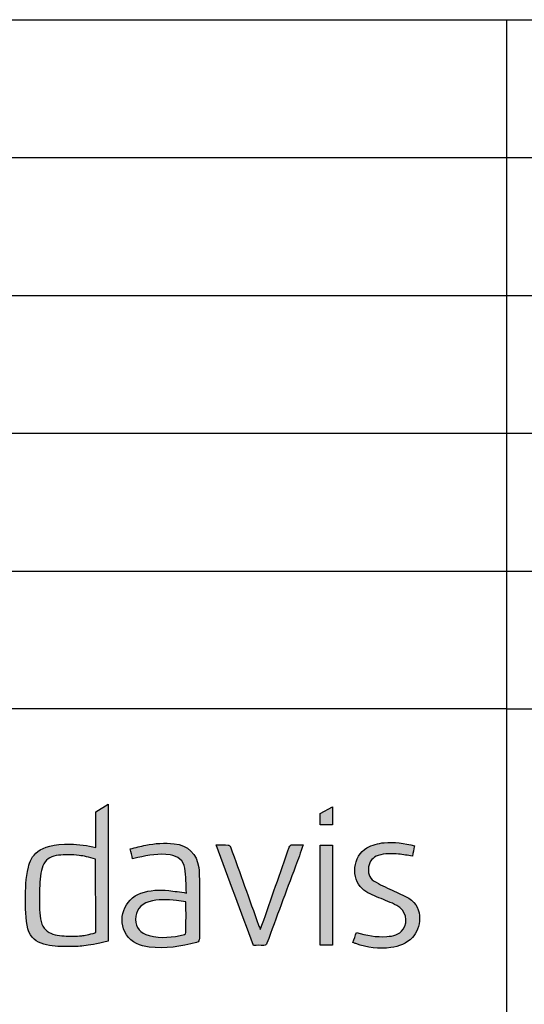
# Model space of a CAD drawing. Units: inches. Extents: x 0.1 to 10.9, y 0.2 to 8.4.
# Drawn here: x 7.9 to 8.4, y 1.1 to 2.1 of the extents above; entities that cross this region are included whole.
import ezdxf

# ---------------------------------------------------------------- set-up
doc = ezdxf.new("R2010")
doc.units = ezdxf.units.IN
doc.header["$MEASUREMENT"] = 0
doc.layers.add('LAYER_1', color=179, linetype='Continuous')

# ---------------------------------------------------------------- blocks, each defined once
blk = doc.blocks.new('Babcock Davis Logo')
at = {"layer": 'LAYER_1', "true_color": 0xf7941e}
h = blk.add_hatch(color=30, dxfattribs=at)
edge = h.paths.add_edge_path(flags=0)
edge.add_spline(control_points=[(3.5455, 0.4803), (3.5727, 0.4803), (3.6053, 0.475), (3.6319, 0.469)], knot_values=[0, 0, 0, 0, 1, 1, 1, 1], weights=[1, 1, 1, 1], degree=3, periodic=0)
edge.add_line((3.6319, 0.469), (3.6319, 0.59))
edge.add_line((3.6319, 0.59), (3.6737, 0.6152))
edge.add_line((3.6737, 0.6152), (3.6737, 0.1514))
edge.add_spline(control_points=[(3.6737, 0.1514), (3.6325, 0.1421), (3.5873, 0.1334), (3.5455, 0.1334), (3.4631, 0.1334), (3.394, 0.1673), (3.394, 0.2949), (3.394, 0.3992), (3.4319, 0.4803), (3.5455, 0.4803)], knot_values=[0, 0, 0, 0, 1, 2, 3, 4, 5, 6, 7, 7, 7, 7], weights=[1, 1, 1, 1, 1, 1, 1, 1, 1, 1], degree=3, periodic=0)
edge = h.paths.add_edge_path(flags=0)
edge.add_line((3.6319, 0.1806), (3.6305, 0.4291))
edge.add_spline(control_points=[(3.6305, 0.4291), (3.6093, 0.4364), (3.5707, 0.4437), (3.5441, 0.4437), (3.4678, 0.4437), (3.4412, 0.3873), (3.4412, 0.2956), (3.4412, 0.1979), (3.491, 0.1687), (3.5588, 0.1687), (3.582, 0.1687), (3.6073, 0.1733), (3.6319, 0.1806)], knot_values=[0, 0, 0, 0, 1, 2, 3, 4, 5, 6, 7, 8, 9, 10, 10, 10, 10], weights=[1, 1, 1, 1, 1, 1, 1, 1, 1, 1, 1, 1, 1], degree=3, periodic=0)
for points in [[(4.433, 0.606), (4.433, 0.5455), (4.3917, 0.5455), (4.3917, 0.5843)], [(4.3915, 0.138), (4.3915, 0.4771), (4.4331, 0.4771), (4.4331, 0.138)]]:
    blk.add_hatch(color=30, dxfattribs=at).paths.add_polyline_path(points, flags=0)
h = blk.add_hatch(color=30, dxfattribs=at)
edge = h.paths.add_edge_path(flags=0)
edge.add_spline(control_points=[(3.7847, 0.3143), (3.8153, 0.325), (3.8469, 0.3261), (3.8787, 0.323)], knot_values=[0.194444, 0.194444, 0.194444, 0.194444, 0.208333, 0.208333, 0.208333, 0.208333], weights=[1, 1, 1, 1], degree=3, periodic=0)
edge.add_spline(control_points=[(3.8787, 0.323), (3.8979, 0.3211), (3.9171, 0.3178), (3.9387, 0.3147)], knot_values=[0.208333, 0.208333, 0.208333, 0.208333, 0.222222, 0.222222, 0.222222, 0.222222], weights=[1, 1, 1, 1], degree=3, periodic=0)
edge.add_spline(control_points=[(3.9387, 0.3147), (3.9372, 0.3431), (3.9376, 0.3713), (3.9336, 0.3989)], knot_values=[0, 0, 0, 0, 0.013889, 0.013889, 0.013889, 0.013889], weights=[1, 1, 1, 1], degree=3, periodic=0)
edge.add_spline(control_points=[(3.9336, 0.3989), (3.9297, 0.4248), (3.9097, 0.4398), (3.8833, 0.4437)], knot_values=[0.013889, 0.013889, 0.013889, 0.013889, 0.027778, 0.027778, 0.027778, 0.027778], weights=[1, 1, 1, 1], degree=3, periodic=0)
edge.add_spline(control_points=[(3.8833, 0.4437), (3.8462, 0.4492), (3.8102, 0.4426), (3.7743, 0.4347)], knot_values=[0.027778, 0.027778, 0.027778, 0.027778, 0.041667, 0.041667, 0.041667, 0.041667], weights=[1, 1, 1, 1], degree=3, periodic=0)
edge.add_spline(control_points=[(3.7743, 0.4347), (3.7685, 0.4334), (3.7628, 0.432), (3.7566, 0.4306)], knot_values=[0.041667, 0.041667, 0.041667, 0.041667, 0.055556, 0.055556, 0.055556, 0.055556], weights=[1, 1, 1, 1], degree=3, periodic=0)
edge.add_spline(control_points=[(3.7566, 0.4306), (3.754, 0.4414), (3.7514, 0.4519), (3.7484, 0.4643)], knot_values=[0.055556, 0.055556, 0.055556, 0.055556, 0.069444, 0.069444, 0.069444, 0.069444], weights=[1, 1, 1, 1], degree=3, periodic=0)
edge.add_spline(control_points=[(3.7484, 0.4643), (3.7663, 0.4685), (3.7834, 0.473), (3.8008, 0.4764)], knot_values=[0.069444, 0.069444, 0.069444, 0.069444, 0.083333, 0.083333, 0.083333, 0.083333], weights=[1, 1, 1, 1], degree=3, periodic=0)
edge.add_spline(control_points=[(3.8008, 0.4764), (3.8327, 0.4825), (3.8648, 0.4856), (3.8975, 0.4816)], knot_values=[0.083333, 0.083333, 0.083333, 0.083333, 0.097222, 0.097222, 0.097222, 0.097222], weights=[1, 1, 1, 1], degree=3, periodic=0)
edge.add_spline(control_points=[(3.8975, 0.4816), (3.944, 0.476), (3.974, 0.4478), (3.9803, 0.401)], knot_values=[0.097222, 0.097222, 0.097222, 0.097222, 0.111111, 0.111111, 0.111111, 0.111111], weights=[1, 1, 1, 1], degree=3, periodic=0)
edge.add_spline(control_points=[(3.9803, 0.401), (3.982, 0.3879), (3.9826, 0.3746), (3.9826, 0.3614)], knot_values=[0.111111, 0.111111, 0.111111, 0.111111, 0.125, 0.125, 0.125, 0.125], weights=[1, 1, 1, 1], degree=3, periodic=0)
edge.add_spline(control_points=[(3.9826, 0.3614), (3.9828, 0.2948), (3.9826, 0.2282), (3.9829, 0.1616)], knot_values=[0.125, 0.125, 0.125, 0.125, 0.138889, 0.138889, 0.138889, 0.138889], weights=[1, 1, 1, 1], degree=3, periodic=0)
edge.add_spline(control_points=[(3.9829, 0.1616), (3.9829, 0.1538), (3.9811, 0.1497), (3.9732, 0.1476)], knot_values=[0.138889, 0.138889, 0.138889, 0.138889, 0.152778, 0.152778, 0.152778, 0.152778], weights=[1, 1, 1, 1], degree=3, periodic=0)
edge.add_spline(control_points=[(3.9732, 0.1476), (3.9205, 0.1337), (3.8671, 0.1248), (3.8125, 0.1317)], knot_values=[0.152778, 0.152778, 0.152778, 0.152778, 0.166667, 0.166667, 0.166667, 0.166667], weights=[1, 1, 1, 1], degree=3, periodic=0)
edge.add_spline(control_points=[(3.8125, 0.1317), (3.7819, 0.1356), (3.7538, 0.146), (3.7357, 0.1734)], knot_values=[0.166667, 0.166667, 0.166667, 0.166667, 0.180556, 0.180556, 0.180556, 0.180556], weights=[1, 1, 1, 1], degree=3, periodic=0)
edge.add_spline(control_points=[(3.7357, 0.1734), (3.7027, 0.2233), (3.7275, 0.2944), (3.7847, 0.3143)], knot_values=[0.180556, 0.180556, 0.180556, 0.180556, 0.194444, 0.194444, 0.194444, 0.194444], weights=[1, 1, 1, 1], degree=3, periodic=0)
edge = h.paths.add_edge_path(flags=0)
edge.add_spline(control_points=[(3.8125, 0.1707), (3.8526, 0.1599), (3.8925, 0.1646), (3.932, 0.174)], knot_values=[0.055556, 0.055556, 0.055556, 0.055556, 0.069444, 0.069444, 0.069444, 0.069444], weights=[1, 1, 1, 1], degree=3, periodic=0)
edge.add_spline(control_points=[(3.932, 0.174), (3.9342, 0.1745), (3.9371, 0.1784), (3.9371, 0.1808)], knot_values=[0.069444, 0.069444, 0.069444, 0.069444, 0.083333, 0.083333, 0.083333, 0.083333], weights=[1, 1, 1, 1], degree=3, periodic=0)
edge.add_spline(control_points=[(3.9371, 0.1808), (3.9375, 0.2149), (3.9373, 0.249), (3.9373, 0.2847)], knot_values=[0.083333, 0.083333, 0.083333, 0.083333, 0.097222, 0.097222, 0.097222, 0.097222], weights=[1, 1, 1, 1], degree=3, periodic=0)
edge.add_spline(control_points=[(3.9373, 0.2847), (3.926, 0.2864), (3.9156, 0.2884), (3.9052, 0.2894)], knot_values=[0, 0, 0, 0, 0.013889, 0.013889, 0.013889, 0.013889], weights=[1, 1, 1, 1], degree=3, periodic=0)
edge.add_spline(control_points=[(3.9052, 0.2894), (3.8738, 0.2926), (3.8426, 0.2947), (3.8118, 0.285)], knot_values=[0.013889, 0.013889, 0.013889, 0.013889, 0.027778, 0.027778, 0.027778, 0.027778], weights=[1, 1, 1, 1], degree=3, periodic=0)
edge.add_spline(control_points=[(3.8118, 0.285), (3.7823, 0.2756), (3.7664, 0.2549), (3.7667, 0.225)], knot_values=[0.027778, 0.027778, 0.027778, 0.027778, 0.041667, 0.041667, 0.041667, 0.041667], weights=[1, 1, 1, 1], degree=3, periodic=0)
edge.add_spline(control_points=[(3.7667, 0.225), (3.767, 0.197), (3.7817, 0.179), (3.8125, 0.1707)], knot_values=[0.041667, 0.041667, 0.041667, 0.041667, 0.055556, 0.055556, 0.055556, 0.055556], weights=[1, 1, 1, 1], degree=3, periodic=0)
h = blk.add_hatch(color=30, dxfattribs=at)
edge = h.paths.add_edge_path(flags=0)
edge.add_spline(control_points=[(4.2011, 0.1373), (4.1895, 0.1378), (4.1779, 0.1374), (4.166, 0.1374)], knot_values=[0.152778, 0.152778, 0.152778, 0.152778, 0.166667, 0.166667, 0.166667, 0.166667], weights=[1, 1, 1, 1], degree=3, periodic=0)
edge.add_spline(control_points=[(4.166, 0.1374), (4.1239, 0.2504), (4.0819, 0.363), (4.0393, 0.4775)], knot_values=[0.166667, 0.166667, 0.166667, 0.166667, 0.180556, 0.180556, 0.180556, 0.180556], weights=[1, 1, 1, 1], degree=3, periodic=0)
edge.add_spline(control_points=[(4.0393, 0.4775), (4.0541, 0.4775), (4.0674, 0.4778), (4.0805, 0.4771)], knot_values=[0, 0, 0, 0, 0.013889, 0.013889, 0.013889, 0.013889], weights=[1, 1, 1, 1], degree=3, periodic=0)
edge.add_spline(control_points=[(4.0805, 0.4771), (4.0832, 0.477), (4.0871, 0.4734), (4.0881, 0.4706)], knot_values=[0.013889, 0.013889, 0.013889, 0.013889, 0.027778, 0.027778, 0.027778, 0.027778], weights=[1, 1, 1, 1], degree=3, periodic=0)
edge.add_spline(control_points=[(4.0881, 0.4706), (4.1201, 0.3822), (4.1517, 0.2938), (4.1834, 0.2054)], knot_values=[0.027778, 0.027778, 0.027778, 0.027778, 0.041667, 0.041667, 0.041667, 0.041667], weights=[1, 1, 1, 1], degree=3, periodic=0)
edge.add_spline(control_points=[(4.1834, 0.2054), (4.1849, 0.2014), (4.1865, 0.1974), (4.1889, 0.1913)], knot_values=[0.041667, 0.041667, 0.041667, 0.041667, 0.055556, 0.055556, 0.055556, 0.055556], weights=[1, 1, 1, 1], degree=3, periodic=0)
edge.add_spline(control_points=[(4.1889, 0.1913), (4.1913, 0.1974), (4.1932, 0.2017), (4.1947, 0.2061)], knot_values=[0.055556, 0.055556, 0.055556, 0.055556, 0.069444, 0.069444, 0.069444, 0.069444], weights=[1, 1, 1, 1], degree=3, periodic=0)
edge.add_spline(control_points=[(4.1947, 0.2061), (4.2256, 0.2941), (4.2564, 0.3822), (4.287, 0.4703)], knot_values=[0.069444, 0.069444, 0.069444, 0.069444, 0.083333, 0.083333, 0.083333, 0.083333], weights=[1, 1, 1, 1], degree=3, periodic=0)
edge.add_spline(control_points=[(4.287, 0.4703), (4.289, 0.4759), (4.2918, 0.4778), (4.2977, 0.4776)], knot_values=[0.083333, 0.083333, 0.083333, 0.083333, 0.097222, 0.097222, 0.097222, 0.097222], weights=[1, 1, 1, 1], degree=3, periodic=0)
edge.add_spline(control_points=[(4.2977, 0.4776), (4.3096, 0.4771), (4.3215, 0.4775), (4.3344, 0.4775)], knot_values=[0.097222, 0.097222, 0.097222, 0.097222, 0.111111, 0.111111, 0.111111, 0.111111], weights=[1, 1, 1, 1], degree=3, periodic=0)
edge.add_spline(control_points=[(4.3344, 0.4775), (4.3255, 0.4529), (4.3169, 0.429), (4.3081, 0.4053)], knot_values=[0.111111, 0.111111, 0.111111, 0.111111, 0.125, 0.125, 0.125, 0.125], weights=[1, 1, 1, 1], degree=3, periodic=0)
edge.add_spline(control_points=[(4.3081, 0.4053), (4.2759, 0.3185), (4.2435, 0.2317), (4.2114, 0.1449)], knot_values=[0.125, 0.125, 0.125, 0.125, 0.138889, 0.138889, 0.138889, 0.138889], weights=[1, 1, 1, 1], degree=3, periodic=0)
edge.add_spline(control_points=[(4.2114, 0.1449), (4.2094, 0.1393), (4.2072, 0.137), (4.2011, 0.1373)], knot_values=[0.138889, 0.138889, 0.138889, 0.138889, 0.152778, 0.152778, 0.152778, 0.152778], weights=[1, 1, 1, 1], degree=3, periodic=0)
h = blk.add_hatch(color=30, dxfattribs=at)
edge = h.paths.add_edge_path(flags=0)
edge.add_spline(control_points=[(4.5498, 0.4675), (4.5681, 0.4778), (4.5876, 0.483), (4.6081, 0.485)], knot_values=[0.25, 0.25, 0.25, 0.25, 0.263889, 0.263889, 0.263889, 0.263889], weights=[1, 1, 1, 1], degree=3, periodic=0)
edge.add_spline(control_points=[(4.6081, 0.485), (4.6417, 0.4882), (4.677, 0.4843), (4.7113, 0.4741)], knot_values=[0.263889, 0.263889, 0.263889, 0.263889, 0.277778, 0.277778, 0.277778, 0.277778], weights=[1, 1, 1, 1], degree=3, periodic=0)
edge.add_spline(control_points=[(4.7113, 0.4741), (4.7089, 0.4625), (4.7065, 0.4512), (4.7041, 0.4399)], knot_values=[0, 0, 0, 0, 0.013889, 0.013889, 0.013889, 0.013889], weights=[1, 1, 1, 1], degree=3, periodic=0)
edge.add_spline(control_points=[(4.7041, 0.4399), (4.6879, 0.4421), (4.6727, 0.4449), (4.6573, 0.4463)], knot_values=[0.013889, 0.013889, 0.013889, 0.013889, 0.027778, 0.027778, 0.027778, 0.027778], weights=[1, 1, 1, 1], degree=3, periodic=0)
edge.add_spline(control_points=[(4.6573, 0.4463), (4.6343, 0.4485), (4.6112, 0.4494), (4.5886, 0.4419)], knot_values=[0.027778, 0.027778, 0.027778, 0.027778, 0.041667, 0.041667, 0.041667, 0.041667], weights=[1, 1, 1, 1], degree=3, periodic=0)
edge.add_spline(control_points=[(4.5886, 0.4419), (4.5698, 0.4356), (4.5588, 0.4229), (4.5558, 0.4036), (4.5528, 0.3842), (4.5573, 0.3659), (4.5741, 0.3553)], knot_values=[0.041667, 0.041667, 0.041667, 0.041667, 0.055556, 0.055556, 0.055556, 0.069444, 0.069444, 0.069444, 0.069444], weights=[1, 1, 1, 1, 1, 1, 1], degree=3, periodic=0)
edge.add_spline(control_points=[(4.5741, 0.3553), (4.5934, 0.3431), (4.615, 0.3343), (4.6356, 0.3243)], knot_values=[0.069444, 0.069444, 0.069444, 0.069444, 0.083333, 0.083333, 0.083333, 0.083333], weights=[1, 1, 1, 1], degree=3, periodic=0)
edge.add_spline(control_points=[(4.6356, 0.3243), (4.6545, 0.3151), (4.6745, 0.3077), (4.6924, 0.2967)], knot_values=[0.083333, 0.083333, 0.083333, 0.083333, 0.097222, 0.097222, 0.097222, 0.097222], weights=[1, 1, 1, 1], degree=3, periodic=0)
edge.add_spline(control_points=[(4.6924, 0.2967), (4.7453, 0.2642), (4.732, 0.1925), (4.7041, 0.1637)], knot_values=[0.097222, 0.097222, 0.097222, 0.097222, 0.111111, 0.111111, 0.111111, 0.111111], weights=[1, 1, 1, 1], degree=3, periodic=0)
edge.add_spline(control_points=[(4.7041, 0.1637), (4.6839, 0.1428), (4.6585, 0.1335), (4.6309, 0.1299)], knot_values=[0.111111, 0.111111, 0.111111, 0.111111, 0.125, 0.125, 0.125, 0.125], weights=[1, 1, 1, 1], degree=3, periodic=0)
edge.add_spline(control_points=[(4.6309, 0.1299), (4.5907, 0.1245), (4.5512, 0.1296), (4.5129, 0.1433)], knot_values=[0.125, 0.125, 0.125, 0.125, 0.138889, 0.138889, 0.138889, 0.138889], weights=[1, 1, 1, 1], degree=3, periodic=0)
edge.add_spline(control_points=[(4.5129, 0.1433), (4.5099, 0.1444), (4.5069, 0.1458), (4.5028, 0.1476)], knot_values=[0.138889, 0.138889, 0.138889, 0.138889, 0.152778, 0.152778, 0.152778, 0.152778], weights=[1, 1, 1, 1], degree=3, periodic=0)
edge.add_spline(control_points=[(4.5028, 0.1476), (4.5067, 0.159), (4.5105, 0.17), (4.5144, 0.1815)], knot_values=[0.152778, 0.152778, 0.152778, 0.152778, 0.166667, 0.166667, 0.166667, 0.166667], weights=[1, 1, 1, 1], degree=3, periodic=0)
edge.add_spline(control_points=[(4.5144, 0.1815), (4.5486, 0.1709), (4.5826, 0.1647), (4.6176, 0.1673)], knot_values=[0.166667, 0.166667, 0.166667, 0.166667, 0.180556, 0.180556, 0.180556, 0.180556], weights=[1, 1, 1, 1], degree=3, periodic=0)
edge.add_spline(control_points=[(4.6176, 0.1673), (4.6387, 0.1688), (4.6594, 0.1729), (4.6725, 0.1921)], knot_values=[0.180556, 0.180556, 0.180556, 0.180556, 0.194444, 0.194444, 0.194444, 0.194444], weights=[1, 1, 1, 1], degree=3, periodic=0)
edge.add_spline(control_points=[(4.6725, 0.1921), (4.6911, 0.2194), (4.6822, 0.2555), (4.6512, 0.2724)], knot_values=[0.194444, 0.194444, 0.194444, 0.194444, 0.208333, 0.208333, 0.208333, 0.208333], weights=[1, 1, 1, 1], degree=3, periodic=0)
edge.add_spline(control_points=[(4.6512, 0.2724), (4.6319, 0.2829), (4.6109, 0.2903), (4.5905, 0.2987)], knot_values=[0.208333, 0.208333, 0.208333, 0.208333, 0.222222, 0.222222, 0.222222, 0.222222], weights=[1, 1, 1, 1], degree=3, periodic=0)
edge.add_spline(control_points=[(4.5905, 0.2987), (4.5703, 0.307), (4.5503, 0.3153), (4.5335, 0.3299)], knot_values=[0.222222, 0.222222, 0.222222, 0.222222, 0.236111, 0.236111, 0.236111, 0.236111], weights=[1, 1, 1, 1], degree=3, periodic=0)
edge.add_spline(control_points=[(4.5335, 0.3299), (4.4956, 0.3627), (4.5022, 0.4406), (4.5498, 0.4675)], knot_values=[0.236111, 0.236111, 0.236111, 0.236111, 0.25, 0.25, 0.25, 0.25], weights=[1, 1, 1, 1], degree=3, periodic=0)
at = {"layer": 'LAYER_1'}
for p, q in [((3.6319, 0.59), (3.6737, 0.6152)), ((3.6737, 0.6152), (3.6737, 0.1514)), ((4.3917, 0.5843), (4.433, 0.606)), ((4.433, 0.606), (4.433, 0.5455)), ((3.6319, 0.469), (3.6319, 0.59)), ((4.3917, 0.5455), (4.3917, 0.5843)), ((4.433, 0.5455), (4.3917, 0.5455)), ((4.3915, 0.4771), (4.4331, 0.4771)), ((4.3915, 0.138), (4.3915, 0.4771)), ((4.4331, 0.4771), (4.4331, 0.138)), ((3.6319, 0.1806), (3.6305, 0.4291)), ((4.4331, 0.138), (4.3915, 0.138))]:
    blk.add_line(p, q, dxfattribs=at)
for points in [[(3.6737, 0.1514), (3.6325, 0.1421), (3.5873, 0.1334), (3.5455, 0.1334), (3.4631, 0.1334), (3.394, 0.1673), (3.394, 0.2949), (3.394, 0.3992), (3.4319, 0.4803), (3.5455, 0.4803)], [(3.5455, 0.4803), (3.5727, 0.4803), (3.6053, 0.475), (3.6319, 0.469)], [(3.7484, 0.4643), (3.7663, 0.4685), (3.7834, 0.473), (3.8008, 0.4764)], [(3.8008, 0.4764), (3.8327, 0.4825), (3.8648, 0.4856), (3.8975, 0.4816)], [(3.8975, 0.4816), (3.944, 0.476), (3.974, 0.4478), (3.9803, 0.401)], [(4.0393, 0.4775), (4.0541, 0.4775), (4.0674, 0.4778), (4.0805, 0.4771)], [(4.166, 0.1374), (4.1239, 0.2504), (4.0819, 0.363), (4.0393, 0.4775)], [(4.0805, 0.4771), (4.0832, 0.477), (4.0871, 0.4734), (4.0881, 0.4706)], [(4.0881, 0.4706), (4.1201, 0.3822), (4.1517, 0.2938), (4.1834, 0.2054)], [(4.1947, 0.2061), (4.2256, 0.2941), (4.2564, 0.3822), (4.287, 0.4703)], [(4.287, 0.4703), (4.289, 0.4759), (4.2918, 0.4778), (4.2977, 0.4776)], [(4.2977, 0.4776), (4.3096, 0.4771), (4.3215, 0.4775), (4.3344, 0.4775)], [(4.3344, 0.4775), (4.3255, 0.4529), (4.3169, 0.429), (4.3081, 0.4053)], [(4.5335, 0.3299), (4.4956, 0.3627), (4.5022, 0.4406), (4.5498, 0.4675)], [(4.5498, 0.4675), (4.5681, 0.4778), (4.5876, 0.483), (4.6081, 0.485)], [(4.6081, 0.485), (4.6417, 0.4882), (4.677, 0.4843), (4.7113, 0.4741)], [(4.7113, 0.4741), (4.7089, 0.4625), (4.7065, 0.4512), (4.7041, 0.4399)], [(3.6305, 0.4291), (3.6093, 0.4364), (3.5707, 0.4437), (3.5441, 0.4437), (3.4678, 0.4437), (3.4412, 0.3873), (3.4412, 0.2956), (3.4412, 0.1979), (3.491, 0.1687), (3.5588, 0.1687), (3.582, 0.1687), (3.6073, 0.1733), (3.6319, 0.1806)], [(3.7566, 0.4306), (3.754, 0.4414), (3.7514, 0.4519), (3.7484, 0.4643)], [(3.7743, 0.4347), (3.7685, 0.4334), (3.7628, 0.432), (3.7566, 0.4306)], [(3.8833, 0.4437), (3.8462, 0.4492), (3.8102, 0.4426), (3.7743, 0.4347)], [(3.9336, 0.3989), (3.9297, 0.4248), (3.9097, 0.4398), (3.8833, 0.4437)], [(4.6573, 0.4463), (4.6343, 0.4485), (4.6112, 0.4494), (4.5886, 0.4419)], [(4.7041, 0.4399), (4.6879, 0.4421), (4.6727, 0.4449), (4.6573, 0.4463)], [(3.9803, 0.401), (3.982, 0.3879), (3.9826, 0.3746), (3.9826, 0.3614)], [(4.3081, 0.4053), (4.2759, 0.3185), (4.2435, 0.2317), (4.2114, 0.1449)], [(3.9387, 0.3147), (3.9372, 0.3431), (3.9376, 0.3713), (3.9336, 0.3989)], [(3.9826, 0.3614), (3.9828, 0.2948), (3.9826, 0.2282), (3.9829, 0.1616)], [(4.5741, 0.3553), (4.5934, 0.3431), (4.615, 0.3343), (4.6356, 0.3243)], [(3.7357, 0.1734), (3.7027, 0.2233), (3.7275, 0.2944), (3.7847, 0.3143)], [(3.7847, 0.3143), (3.8153, 0.325), (3.8469, 0.3261), (3.8787, 0.323)], [(3.8787, 0.323), (3.8979, 0.3211), (3.9171, 0.3178), (3.9387, 0.3147)], [(4.5905, 0.2987), (4.5703, 0.307), (4.5503, 0.3153), (4.5335, 0.3299)], [(4.6356, 0.3243), (4.6545, 0.3151), (4.6745, 0.3077), (4.6924, 0.2967)], [(3.8118, 0.285), (3.7823, 0.2756), (3.7664, 0.2549), (3.7667, 0.225)], [(3.9052, 0.2894), (3.8738, 0.2926), (3.8426, 0.2947), (3.8118, 0.285)], [(3.9373, 0.2847), (3.926, 0.2864), (3.9156, 0.2884), (3.9052, 0.2894)], [(3.9371, 0.1808), (3.9375, 0.2149), (3.9373, 0.249), (3.9373, 0.2847)], [(4.6512, 0.2724), (4.6319, 0.2829), (4.6109, 0.2903), (4.5905, 0.2987)], [(4.6725, 0.1921), (4.6911, 0.2194), (4.6822, 0.2555), (4.6512, 0.2724)], [(4.6924, 0.2967), (4.7453, 0.2642), (4.732, 0.1925), (4.7041, 0.1637)], [(3.7667, 0.225), (3.767, 0.197), (3.7817, 0.179), (3.8125, 0.1707)], [(4.1834, 0.2054), (4.1849, 0.2014), (4.1865, 0.1974), (4.1889, 0.1913)], [(4.1889, 0.1913), (4.1913, 0.1974), (4.1932, 0.2017), (4.1947, 0.2061)], [(3.8125, 0.1317), (3.7819, 0.1356), (3.7538, 0.146), (3.7357, 0.1734)], [(3.8125, 0.1707), (3.8526, 0.1599), (3.8925, 0.1646), (3.932, 0.174)], [(3.932, 0.174), (3.9342, 0.1745), (3.9371, 0.1784), (3.9371, 0.1808)], [(4.5028, 0.1476), (4.5067, 0.159), (4.5105, 0.17), (4.5144, 0.1815)], [(4.5144, 0.1815), (4.5486, 0.1709), (4.5826, 0.1647), (4.6176, 0.1673)], [(4.6176, 0.1673), (4.6387, 0.1688), (4.6594, 0.1729), (4.6725, 0.1921)], [(3.9732, 0.1476), (3.9205, 0.1337), (3.8671, 0.1248), (3.8125, 0.1317)], [(3.9829, 0.1616), (3.9829, 0.1538), (3.9811, 0.1497), (3.9732, 0.1476)], [(4.2011, 0.1373), (4.1895, 0.1378), (4.1779, 0.1374), (4.166, 0.1374)], [(4.2114, 0.1449), (4.2094, 0.1393), (4.2072, 0.137), (4.2011, 0.1373)], [(4.5129, 0.1433), (4.5099, 0.1444), (4.5069, 0.1458), (4.5028, 0.1476)], [(4.6309, 0.1299), (4.5907, 0.1245), (4.5512, 0.1296), (4.5129, 0.1433)], [(4.7041, 0.1637), (4.6839, 0.1428), (4.6585, 0.1335), (4.6309, 0.1299)]]:
    blk.add_open_spline(points, degree=3, dxfattribs=at)
blk.add_open_spline([(4.5886, 0.4419), (4.5698, 0.4356), (4.5588, 0.4229), (4.5558, 0.4036), (4.5528, 0.3842), (4.5573, 0.3659), (4.5741, 0.3553)], degree=3, knots=[0.04166667, 0.04166667, 0.04166667, 0.04166667, 0.05555556, 0.05555556, 0.05555556, 0.06944444, 0.06944444, 0.06944444, 0.06944444], dxfattribs=at)

msp = doc.modelspace()

# ---------------------------------------------------------------- linework, layer by layer
for p, q in [((6.7627, 2.0759), (10.6299, 2.0759)), ((8.3557, 1.3759), (8.3557, 2.0759)), ((6.7627, 1.9359), (10.6299, 1.9359)), ((6.7627, 1.7959), (10.6299, 1.7959)), ((6.7627, 1.6559), (10.6299, 1.6559)), ((6.7627, 1.5159), (10.6299, 1.5159)), ((8.3557, 1.3759), (6.7627, 1.3759)), ((8.3557, 0.8047), (8.3557, 1.3759)), ((8.3557, 1.3759), (10.6299, 1.3759))]:
    msp.add_line(p, q)

# ---------------------------------------------------------------- block references
at = {"xscale": 0.3, "yscale": 0.3, "zscale": 0.3}
msp.add_blockref('Babcock Davis Logo', (6.8485, 1.0944), dxfattribs=at)

doc.saveas('drawing.dxf')
